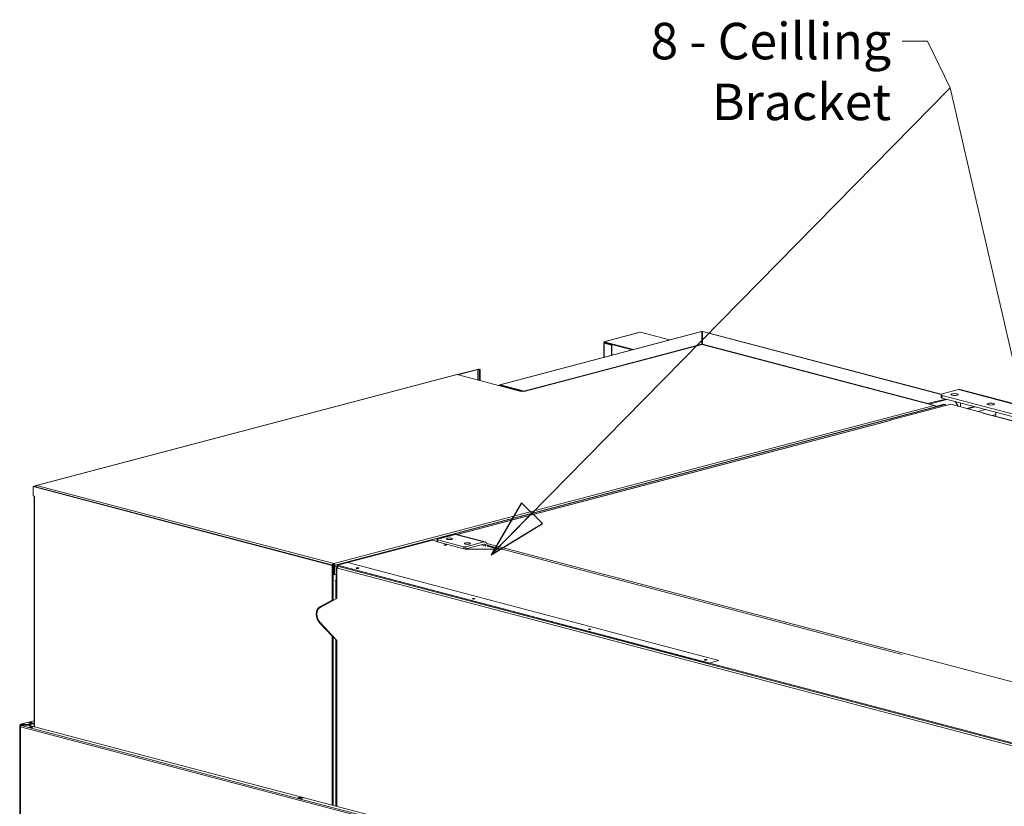
# Model space of a CAD drawing. Units: millimetres. Extents: x 141 to 8671, y 96 to 5587.
# Drawn here: x 207 to 1557, y 771 to 1849 of the extents above; entities that cross this region are included whole.
import ezdxf

# ---------------------------------------------------------------- set-up
doc = ezdxf.new("R2010")
doc.units = ezdxf.units.MM
doc.header["$LTSCALE"] = 20
doc.layers.add('AM - Drawing', color=7, linetype='Continuous', lineweight=5)
doc.layers.add('AM - Tekst', color=7, linetype='Continuous', lineweight=15)
doc.styles.add('Note Text (ISO)', font='arial.ttf')
doc.dimstyles.new('Default - Method 1b (ISO)$7', dxfattribs={"dimscale": 20, "dimtxt": 2.5, "dimasz": 4, "dimexe": 3.175, "dimexo": 0, "dimgap": 0.762, "dimtad": 1, "dimtoh": 1, "dimrnd": 1e-08, "dimtxsty": 'Note Text (ISO)', "dimcen": 0.09, "dimdle": 10, "dimclrd": 256, "dimclre": 256, "dimclrt": 256, "dimazin": 2, "dimtfac": 1.4, "dimtmove": 0, "dimatfit": 3, "dimldrblk": 'Filled-2', "dimfxl": 1, "dimtolj": 1, "dimlwd": -1, "dimlwe": -1, "dimarcsym": 0})

# ---------------------------------------------------------------- blocks, each defined once
blk = doc.blocks.new('Filled-2')
at = {"color": 0}
for p, q in [((0, 0), (-1, 0.25)), ((-1, 0.25), (-1, -0.25)), ((-1, 0), (0, 0)), ((-1, -0.25), (0, 0))]:
    blk.add_line(p, q, dxfattribs=at)
at = {"color": 0, "flags": 128}
blk.add_lwpolyline([(-1, -0.25), (0, 0), (-1, 0.25), (-1, -0.25)], dxfattribs=at)
at = {"color": 0}
blk.add_solid([(-1, -0.25), (0, 0), (-1, 0.25), (-1, -0.25)], dxfattribs=at)

msp = doc.modelspace()

# ---------------------------------------------------------------- linework, layer by layer
at = {"layer": 'AM - Drawing'}
for p, q in [((865.54, 1348.86), (1142.15, 1421.69)), ((1142.54, 1421.65), (866, 1348.84)), ((1009.6, 1407.96), (1056.27, 1420.25)), ((1056.78, 1420.24), (1010.11, 1407.95)), ((1058.19, 1420.61), (1056.78, 1420.24)), ((1058.19, 1420.61), (1098.14, 1410.1)), ((1142.54, 1421.65), (1142.54, 1404.15)), ((1142.54, 1421.06), (1143.04, 1421.19)), ((1143.54, 1421.06), (1143.04, 1421.19)), ((1470.6, 1335.55), (1143.54, 1421.65)), ((1143.54, 1404.15), (1143.54, 1421.65)), ((1143.94, 1421.69), (1470.74, 1335.65)), ((1142.4, 1403.98), (898.4, 1339.74)), ((1143.04, 1403.98), (898.74, 1339.66)), ((1142.54, 1404.15), (899.24, 1340.1)), ((1008.11, 1386.4), (1008.11, 1406.03)), ((1010.11, 1407.95), (1008.69, 1407.58)), ((1008.69, 1407.58), (1008.69, 1406.62)), ((1048.64, 1397.07), (1008.69, 1407.58)), ((1046.81, 1396.58), (1008.69, 1406.62)), ((1009.4, 1406.21), (1008.69, 1406.4)), ((1009.4, 1405.84), (1008.69, 1405.65)), ((1008.69, 1405.65), (1018.59, 1403.05)), ((1008.69, 1405.65), (1008.69, 1386.55)), ((1009.82, 1406.32), (1009.4, 1406.21)), ((1009.4, 1406.21), (1009.4, 1405.84)), ((1019.3, 1403.23), (1009.4, 1405.84)), ((1142.54, 1404.01), (1142.54, 1404.15)), ((1460.89, 1320.3), (1143.04, 1403.98)), ((1143.54, 1404.01), (1143.54, 1404.15)), ((1452.4, 1322.84), (1143.54, 1404.15)), ((1461.51, 1320.31), (1143.69, 1403.98)), ((1019.3, 1403.23), (1018.59, 1403.05)), ((1018.59, 1403.05), (1018.59, 1389.16)), ((1019.3, 1403.23), (1019.3, 1389.34)), ((834.37, 1369.85), (807.08, 1362.67)), ((835.43, 1369.57), (808.15, 1362.39)), ((835.43, 1369.57), (834.37, 1369.85)), ((835.43, 1355.21), (835.43, 1369.57)), ((838.63, 1369.39), (837.13, 1369.39)), ((837.13, 1366.51), (837.13, 1369.39)), ((837.13, 1366.51), (838.63, 1366.51)), ((837.13, 1354.76), (837.13, 1366.51)), ((838.63, 1366.51), (838.63, 1369.39)), ((838.63, 1354.37), (838.63, 1366.51)), ((806.53, 1362.66), (229.9, 1210.84)), ((807.17, 1362.65), (230.52, 1210.83)), ((894.85, 1339.57), (807.17, 1362.65)), ((865.4, 1348.09), (864.8, 1347.93)), ((895.72, 1339.79), (864.8, 1347.93)), ((864.8, 1347.93), (864.8, 1347.48)), ((899.24, 1340.1), (866, 1348.84)), ((866, 1347.88), (866, 1348.84)), ((866, 1347.88), (896.22, 1339.93)), ((896.96, 1340.12), (894.85, 1339.57)), ((898.74, 1339.66), (896.96, 1340.12)), ((898.74, 1339.66), (898.74, 1339.66)), ((898.74, 1339.66), (898.75, 1339.66)), ((898.75, 1339.66), (898.74, 1339.66)), ((899.24, 1339.96), (899.24, 1340.1)), ((1471.85, 1336.09), (1494.48, 1342.05)), ((2447.94, 1091.03), (1494.48, 1342.05)), ((2449.98, 1091.05), (1496.51, 1342.07)), ((1452.4, 1322.84), (1476.44, 1329.16)), ((1478.27, 1328.68), (1453.99, 1322.29)), ((1454.23, 1322.23), (1478.51, 1328.62)), ((1470.38, 1331.3), (1470.38, 1335.16)), ((1471.85, 1330.37), (1471.85, 1334.23)), ((2418.24, 1085.07), (1471.85, 1334.23)), ((1471.85, 1330.37), (2418.24, 1081.21)), ((1493.68, 1319.3), (1489.77, 1325.65)), ((1490.57, 1325.44), (1494.48, 1319.09)), ((1497.3, 1318.34), (1497.3, 1323.67)), ((637.82, 1101.23), (1475.38, 1321.74)), ((637.82, 1103.6), (1460.89, 1320.3)), ((638.88, 1100.95), (1476.44, 1321.46)), ((1400.61, 1300.05), (1483.69, 1321.93)), ((1452.4, 1322.71), (1452.4, 1322.84)), ((1463.72, 1319.6), (1461.99, 1320.05)), ((1462.66, 1319.32), (1462.45, 1319.37)), ((1462.66, 1319.32), (1463.72, 1319.6)), ((1462.66, 1319.32), (1462.66, 1318.39)), ((1463.72, 1319.6), (1464.42, 1319.41)), ((1465.13, 1319.6), (1464.42, 1319.41)), ((1474.32, 1322.02), (1465.13, 1319.6)), ((1465.13, 1319.6), (1466.19, 1319.32)), ((1466.19, 1319.32), (1475.38, 1321.74)), ((1474.32, 1322.02), (1475.38, 1321.74)), ((1475.38, 1321.74), (1476.44, 1321.46)), ((1476.44, 1321.46), (1476.44, 1320.02)), ((1483.69, 1321.93), (1528.23, 1310.2)), ((1515.97, 1318.76), (1505.85, 1316.09)), ((1517.02, 1318.48), (1506.9, 1315.82)), ((1531.16, 1314.76), (1521.04, 1312.09)), ((1527.52, 1310.01), (1528.23, 1310.2)), ((1527.53, 1310.01), (1527.52, 1310.01)), ((2353.43, 1092.57), (1527.53, 1310.01)), ((1527.53, 1310.01), (1527.53, 1310.01)), ((2353.77, 1092.66), (1528.17, 1310.02)), ((1528.23, 1310.2), (1528.23, 1310)), ((1400.68, 1299.87), (806.81, 1143.52)), ((1401.31, 1299.87), (807.13, 1143.43)), ((1400.61, 1300.05), (1401.33, 1299.87)), ((1400.61, 1299.86), (1400.61, 1300.05)), ((1401.32, 1299.86), (1401.31, 1299.87)), ((1401.33, 1299.87), (1401.32, 1299.86)), ((1545.56, 1307.85), (1540.98, 1306.65)), ((1545.56, 1305.44), (1545.56, 1307.85)), ((226.99, 1209.39), (225.93, 1209.11)), ((225.93, 1209.11), (635.69, 1101.23)), ((225.93, 1196.58), (225.93, 1209.11)), ((229.42, 1210.59), (226.99, 1209.95)), ((226.99, 1209.95), (226.99, 1209.39)), ((228.05, 1209.67), (226.99, 1209.95)), ((226.99, 1209.39), (636.76, 1101.51)), ((228.96, 1209.91), (228.05, 1209.67)), ((228.05, 1209.67), (228.05, 1209.11)), ((230.52, 1210.83), (637.82, 1103.6)), ((225.93, 1196.58), (227.7, 1196.11)), ((226.96, 1196.3), (226.96, 880.41)), ((227.69, 1196.1), (227.69, 880.22)), ((227.7, 1196.1), (227.69, 1196.1)), ((227.7, 1196.1), (227.69, 1196.1)), ((227.7, 1196.11), (227.7, 1196.1)), ((642.94, 1101.32), (773.05, 1135.58)), ((779.54, 1133.87), (773.05, 1135.58)), ((777.42, 1134.43), (779.54, 1134.98)), ((779.54, 1136.73), (779.54, 1133.83)), ((780.12, 1137.1), (804.87, 1143.61)), ((816.18, 1126.86), (780.12, 1136.35)), ((780.12, 1133.46), (780.12, 1136.35)), ((788.15, 1140.21), (787.42, 1139.02)), ((788.15, 1140.21), (794.51, 1141.88)), ((789.21, 1139.93), (788.15, 1140.21)), ((788.89, 1139.41), (789.21, 1139.93)), ((789.21, 1139.93), (795.57, 1141.61)), ((794.51, 1141.88), (795.57, 1141.61)), ((795.57, 1141.61), (795.57, 1141.17)), ((798.05, 1141.88), (796.99, 1141.61)), ((796.99, 1141.61), (797.11, 1141.57)), ((796.99, 1141.61), (796.99, 1141.54)), ((798.05, 1141.88), (798.17, 1141.85)), ((804.87, 1143.61), (843.76, 1133.38)), ((806.4, 1143.63), (845.29, 1133.39)), ((780.12, 1133.46), (816.18, 1123.97)), ((816.18, 1126.86), (816.18, 1123.97)), ((818.66, 1123.57), (817.74, 1123.81)), ((868.86, 1123.57), (818.66, 1123.57)), ((843.76, 1133.38), (819.01, 1126.86)), ((819.01, 1123.97), (843.76, 1130.48)), ((819.01, 1123.97), (819.01, 1126.86)), ((845.88, 1128.15), (840.39, 1129.59)), ((845.88, 1128.15), (845.88, 1127.13)), ((847.53, 1131.23), (1647.68, 920.58)), ((848, 1128.73), (867.61, 1123.57)), ((848, 1127.69), (848, 1128.7)), ((848, 1128.17), (865.49, 1123.57)), ((863.66, 1123.57), (848, 1127.69)), ((868.86, 1123.57), (1417.02, 979.25)), ((636.76, 1101.51), (635.69, 1101.23)), ((635.69, 1101.23), (635.69, 1053.52)), ((636.76, 1101.51), (636.76, 1053.8)), ((637.82, 1100.73), (636.76, 1101.01)), ((637.82, 1103.6), (637.82, 1102.16)), ((637.82, 1101.23), (637.82, 1088.7)), ((637.82, 1101.23), (638.88, 1100.95)), ((638.88, 1088.42), (638.88, 1100.95)), ((641, 1099.89), (639.58, 1100.27)), ((642.94, 1100.41), (641, 1099.89)), ((641, 1099.89), (641, 1080.6)), ((642.24, 1097.57), (642.96, 1097.76)), ((642.24, 1097.57), (642.24, 1055.84)), ((642.94, 1097.38), (642.24, 1097.57)), ((642.94, 1101.32), (657.08, 1105.05)), ((1798.18, 797.18), (642.94, 1101.32)), ((642.94, 1101.32), (642.94, 1100.36)), ((1151.85, 967.34), (642.94, 1101.32)), ((642.94, 1101.32), (642.94, 1097.75)), ((642.94, 1100.36), (1798.18, 796.22)), ((1798.89, 793.06), (642.94, 1097.39)), ((642.94, 1097.39), (642.94, 1097.38)), ((1165.99, 971.07), (657.08, 1105.05)), ((636.76, 1088.96), (637.11, 1088.87)), ((636.76, 1081.34), (636.76, 1052.96)), ((637.11, 1088.87), (637.82, 1089.06)), ((637.11, 1053.15), (637.11, 1088.87)), ((637.82, 1088.7), (638.88, 1088.42)), ((638.88, 1088.42), (639.58, 1088.6)), ((639.23, 1081.06), (641, 1080.6)), ((640.64, 1080.69), (640.64, 1055)), ((641, 1080.6), (642.24, 1080.92)), ((618.72, 1044.62), (635.69, 1053.52)), ((642.24, 1055.84), (619.08, 1043.69)), ((636.76, 1053.8), (619.78, 1044.9)), ((635.69, 1053.52), (636.76, 1053.8)), ((618.72, 1044.62), (619.78, 1044.9)), ((618.72, 1022.06), (619.57, 1022.29)), ((635.69, 1004.23), (618.72, 1022.06)), ((619.08, 1022.8), (642.24, 998.47)), ((636.54, 1004.45), (635.69, 1004.23)), ((635.69, 1004.23), (635.69, 772.8)), ((636.76, 1004.23), (636.76, 772.52)), ((636.76, 1004.23), (636.76, 869.83)), ((637.11, 772.43), (637.11, 1003.85)), ((640.64, 1000.14), (640.64, 771.5)), ((642.24, 998.47), (642.24, 771.08)), ((1151.85, 967.34), (1165.99, 971.07)), ((1151.85, 966.18), (1151.85, 967.34)), ((207.36, 730.55), (207.36, 882.01)), ((208.33, 882.15), (207.42, 881.9)), ((208.33, 882.15), (207.8, 882.29)), ((207.89, 880.43), (207.89, 728.97)), ((208.35, 880.42), (207.94, 880.53)), ((208.09, 880.62), (208.38, 880.62)), ((208.95, 882.31), (208.33, 882.15)), ((208.33, 882.15), (208.33, 881.87)), ((208.33, 728.69), (208.33, 880.15)), ((1843.35, 449.69), (208.33, 880.15)), ((208.48, 883.46), (226.96, 888.32)), ((208.68, 883.37), (208.68, 882.65)), ((208.86, 883.45), (208.77, 883.43)), ((226.96, 888.22), (208.86, 883.45)), ((208.86, 882.11), (208.86, 881.91)), ((208.86, 881.61), (208.86, 881.91)), ((208.86, 881.61), (208.86, 881.55)), ((220.15, 883.29), (208.98, 883.29)), ((208.98, 882.57), (208.98, 883.29)), ((208.98, 882.57), (220.15, 882.57)), ((209.16, 882.4), (219.09, 882.4)), ((209.16, 882.2), (209.16, 882.4)), ((219.09, 882.2), (209.16, 882.2)), ((209.21, 881.8), (209.21, 881.96)), ((209.94, 882.57), (209.28, 882.4)), ((209.29, 881.9), (209.39, 881.87)), ((209.29, 881.84), (209.29, 881.9)), ((209.39, 881.87), (1844.41, 451.42)), ((209.51, 882.03), (220.68, 882.03)), ((219.09, 882.4), (219.09, 882.2)), ((219.39, 882.03), (219.39, 882.11)), ((221, 885.48), (219.94, 885.2)), ((220.15, 883.29), (220.15, 882.57)), ((226.96, 885.05), (220.36, 883.32)), ((226.96, 884.33), (220.36, 882.59)), ((220.36, 882.59), (220.36, 883.32)), ((220.89, 882.01), (1844.93, 454.44)), ((222.55, 879.08), (222.33, 879.66)), ((226.05, 884.09), (226.96, 883.4)), ((588.5, 782.81), (591.32, 783.55)), ((591.32, 783.22), (589.56, 782.76)), ((591.32, 783.22), (591.32, 783.55)), ((591.32, 783.55), (595.57, 782.44)), ((591.32, 783.22), (594.86, 782.29)), ((591.45, 783.22), (594.99, 782.29)), ((592.74, 781.69), (588.5, 782.81)), ((589.56, 782.76), (593.09, 781.83)), ((595.57, 782.44), (592.74, 781.69)), ((593.09, 781.83), (594.86, 782.29))]:
    msp.add_line(p, q, dxfattribs=at)
for centre, major_axis, ratio, start_param, end_param in [((1056.78, 1418.31), (-0.51, 1.93), 0.6821609, 5.9148577, 6.2831853), ((1010.11, 1406.03), (-2, 0), 0.2632735, 5.4977871, 7.0685835), ((1010.11, 1406.03), (-0.51, 1.93), 0.6821609, 1.0881604, 1.2024687), ((1010.11, 1406.03), (-1, 0), 0.2632735, 5.4977871, 7.0685835), ((1010.11, 1406.03), (-0.51, 1.93), 0.6821609, 5.9148577, 6.651513), ((1010.11, 1406.03), (0.255, -0.967), 0.6821609, 4.113916, 4.3440613), ((836.13, 1369.39), (2.5, 0), 0.2632735, 0, 2.3561945), ((836.13, 1369.39), (1, 0), 0.2632735, 0, 2.3561945), ((807.17, 1360.24), (-0.64, 2.42), 0.6821609, 5.9148577, 6.2831853), ((898.74, 1337.25), (-0.64, 2.42), 0.6821609, 5.9148577, 5.9704303), ((1494.48, 1334.33), (2.04, 7.74), 0.6821609, 0, 0.3683276), ((1475.38, 1335.16), (-5, 0), 0.2632735, 5.4977871, 7.0685835), ((1475.38, 1331.3), (-5, 0), 0.2632735, 0, 0.7853982), ((1464.42, 1319.78), (-2.5, 0), 0.2632735, 0.7853982, 2.3561945), ((1464.42, 1319.78), (1, 0), 0.2632735, 3.9269908, 5.4977871), ((1527.53, 1307.6), (0.64, 2.42), 0.6821609, 0, 0.3683276), ((1539.91, 1309.34), (-2.04, 7.74), 0.6821609, 4.3440613, 4.7591872), ((1401.31, 1297.45), (-0.64, 2.42), 0.6821609, 5.9148577, 6.2831853), ((229.46, 1196.57), (2.5, 0), 0.2632735, 3.7828919, 3.9269908), ((781.54, 1136.73), (-2, 0), 0.2632735, 5.4977871, 7.0685835), ((796.28, 1141.42), (2.5, 0), 0.2632735, 0.7853982, 2.3561945), ((796.28, 1141.42), (1, 0), 0.2632735, 0.7853982, 2.3561945), ((804.87, 1137.83), (1.53, 5.8), 0.6821609, 0, 0.3683276), ((843.76, 1127.59), (1.53, 5.8), 0.6821609, 5.0807166, 6.651513), ((781.54, 1133.83), (-2, 0), 0.2632735, 0, 0.7853982), ((817.6, 1127.23), (-2, 0), 0.2632735, 0.7853982, 2.3561945), ((817.6, 1124.34), (2, 0), 0.2632735, 3.9269908, 5.4977871), ((843.76, 1127.59), (0.76, 2.9), 0.6821609, 5.0807166, 6.651513), ((644.71, 1097.85), (0.64, 2.42), 0.6821609, 0.7798445, 1.939124), ((638.88, 1089.34), (2.5, 0), 0.2632735, 3.9269908, 4.2742399), ((623.5, 1032.08), (-3.44, 13.06), 0.6821609, 0.1552711, 2.2496662), ((623.5, 1032.08), (-3.18, 12.09), 0.6821609, 0.1552711, 2.2496662), ((624.56, 1032.36), (-3.44, 13.06), 0.6821609, 0.1552711, 0.7187814), ((208.86, 882.01), (-1.5, 0), 0.2632735, 5.4977871, 6.5449847), ((208.86, 882.01), (-1.5, 0), 0.2632735, 0.2617994, 1.5707963), ((208.86, 882.01), (-0.38, 1.45), 0.6821609, 5.9148577, 7.485654), ((209.39, 880.43), (-1.5, 0), 0.2632735, 6.0213859, 7.0685835), ((209.39, 880.43), (-1.5, 0), 0.2632735, 5.7595865, 6.0213859), ((208.86, 882.01), (-0.75, 0), 0.2632735, 5.4977871, 7.8539816), ((209.39, 880.43), (1.5, 0), 0.2632735, 2.2818567, 2.6179939), ((208.86, 882.01), (-0.191, 0.725), 0.6821609, 6.2698113, 7.485654), ((209.39, 880.43), (0.38, 1.45), 0.6821609, 0.3683276, 1.939124), ((208.98, 883.37), (-0.3, 0), 0.2632735, 5.4977871, 7.8539816), ((208.98, 882.65), (-0.3, 0), 0.2632735, 0, 1.5707963), ((209.16, 882.11), (-0.3, 0), 0.9647212, 4.712389, 6.2831853), ((209.16, 881.91), (-0.3, 0), 0.9647212, 4.712389, 6.2831853), ((209.51, 881.96), (-0.3, 0), 0.2632735, 4.712389, 7.0685835), ((219.09, 882.11), (0.3, 0), 0.9647212, 0, 1.5707963), ((219.09, 881.91), (0.3, 0), 0.9647212, 0.4461478, 1.5707963), ((221.95, 884.87), (-2.5, 0), 0.2632735, 3.7235374, 5.7012405), ((220.15, 883.37), (-0.3, 0), 0.2632735, 1.5707963, 2.3561945), ((220.15, 882.65), (0.3, 0), 0.2632735, 4.712389, 5.4977871), ((222.47, 879.01), (-2.5, 0), 0.2632735, 3.7235374, 5.7012405), ((220.68, 881.96), (0.3, 0), 0.2632735, 0.7853982, 1.5707963), ((224.78, 880.95), (-1.02, 3.87), 0.6821609, 0.824874, 1.1924469), ((224.78, 880.95), (-1.02, 3.87), 0.6821609, 1.7252582, 1.7260675), ((591.32, 782.74), (0.127, 0.484), 0.6821609, 0, 0.3683276), ((589.56, 782.28), (0.127, 0.484), 0.6821609, 0.3683276, 1.0556082), ((593.09, 781.35), (0.127, 0.484), 0.6821609, 0.3683276, 0.785941), ((594.86, 781.81), (0.127, 0.484), 0.6821609, 6.2338996, 6.651513)]:
    msp.add_ellipse(centre, major_axis=major_axis, ratio=ratio, start_param=start_param, end_param=end_param, dxfattribs=at)
for centre, major_axis in [((1488.96, 1335.31), (-5, 0)), ((1538.49, 1322.27), (-5, 0)), ((796.38, 1137.66), (-4.15, 0)), ((790.73, 1129.06), (1.8, 0)), ((821.13, 1131.14), (-4.15, 0)), ((670.52, 1097.41), (1.8, 0)), ((829.62, 1055.53), (1.8, 0)), ((988.72, 1013.64), (1.8, 0)), ((1147.82, 971.76), (1.8, 0)), ((221.95, 885.59), (-2.5, 0)), ((222.47, 879.73), (2.5, 0))]:
    msp.add_ellipse(centre, major_axis=major_axis, ratio=0.2632735, dxfattribs=at)
for points in [[(1142.15, 1421.69), (1142.27, 1421.72), (1142.41, 1421.71), (1142.54, 1421.65)], [(1143.54, 1421.65), (1143.68, 1421.71), (1143.81, 1421.71), (1143.93, 1421.68)], [(1143.04, 1403.98), (1142.82, 1404.03), (1142.6, 1404.03), (1142.4, 1403.97)], [(1143.04, 1403.98), (1143.26, 1404.03), (1143.48, 1404.03), (1143.69, 1403.97)], [(864.8, 1347.69), (864.79, 1347.62), (864.79, 1347.55), (864.79, 1347.48)], [(637.82, 1102.16), (638.1, 1102.09), (638.38, 1101.77), (638.5, 1101.41)]]:
    msp.add_open_spline(points, degree=3, dxfattribs=at)
for points, knots in [([(866, 1348.84), (865.52, 1349), (865.05, 1348.7), (864.87, 1348.11), (864.86, 1348.05), (864.84, 1348), (864.83, 1347.94)], [0, 0, 0, 0, 1.1358119, 1.1358119, 1.1358119, 1.236145, 1.236145, 1.236145, 1.236145]), ([(1460.89, 1320.3), (1461.51, 1320.47), (1462.12, 1320.13), (1462.41, 1319.45), (1462.55, 1319.14), (1462.62, 1318.77), (1462.61, 1318.37)], [0, 0, 0, 0, 1.0741845, 1.0741845, 1.0741845, 1.5660731, 1.5660731, 1.5660731, 1.5660731]), ([(1460.89, 1320.3), (1461.51, 1320.13), (1462.12, 1319.46), (1462.41, 1318.62), (1462.44, 1318.53), (1462.47, 1318.44), (1462.5, 1318.34)], [0, 0, 0, 0, 1.0741845, 1.0741845, 1.0741845, 1.1893517, 1.1893517, 1.1893517, 1.1893517]), ([(230.52, 1210.83), (229.9, 1211), (229.29, 1210.67), (229, 1209.99), (228.86, 1209.68), (228.79, 1209.3), (228.8, 1208.91)], [0, 0, 0, 0, 1.0741845, 1.0741845, 1.0741845, 1.5660731, 1.5660731, 1.5660731, 1.5660731]), ([(230.52, 1210.83), (229.9, 1210.67), (229.29, 1210), (229, 1209.15), (228.97, 1209.06), (228.94, 1208.97), (228.91, 1208.88)], [0, 0, 0, 0, 1.0741845, 1.0741845, 1.0741845, 1.1893517, 1.1893517, 1.1893517, 1.1893517]), ([(637.82, 1103.6), (637.17, 1103.44), (636.54, 1102.78), (636.23, 1101.94), (636.2, 1101.85), (636.17, 1101.76), (636.14, 1101.67)], [0, 0, 0, 0, 1.0741845, 1.0741845, 1.0741845, 1.1893517, 1.1893517, 1.1893517, 1.1893517]), ([(637.07, 1101.11), (637.12, 1101.52), (637.36, 1101.93), (637.66, 1102.1), (637.71, 1102.12), (637.76, 1102.14), (637.82, 1102.16)], [0.1001674, 0.1001674, 0.1001674, 0.1001674, 1.3507155, 1.3507155, 1.3507155, 1.5707963, 1.5707963, 1.5707963, 1.5707963]), ([(637.82, 1103.6), (638.46, 1103.44), (639.09, 1102.78), (639.4, 1101.94), (639.43, 1101.85), (639.46, 1101.76), (639.49, 1101.67)], [0, 0, 0, 0, 1.0741845, 1.0741845, 1.0741845, 1.1893517, 1.1893517, 1.1893517, 1.1893517])]:
    msp.add_open_spline(points, degree=3, knots=knots, dxfattribs=at)

# ---------------------------------------------------------------- texts
at = {"layer": 'AM - Tekst', "insert": (1401.88, 1844.7), "char_height": 50, "width": 586.0899, "attachment_point": 3, "style": 'Note Text (ISO)'}
msp.add_mtext('\\fArial|b0|i0;8 - Ceilling Bracket', dxfattribs=at)

# ---------------------------------------------------------------- leaders
at = {"layer": 'AM - Tekst', "annotation_type": 0, "has_hookline": 1, "hookline_direction": 1, "text_width": 582.84}
msp.add_leader([(1681.78, 893.63), (1482.72, 1755.68), (1451.88, 1819.7), (1417.12, 1819.7)], dimstyle='Default - Method 1b (ISO)$7', override={"dimtad": 0}, dxfattribs=at)
at = {"layer": 'AM - Tekst'}
msp.add_leader([(853.51, 1115.66), (1482.72, 1755.68)], dimstyle='Default - Method 1b (ISO)$7', override={"dimtad": 0}, dxfattribs=at)

doc.saveas('drawing.dxf')
